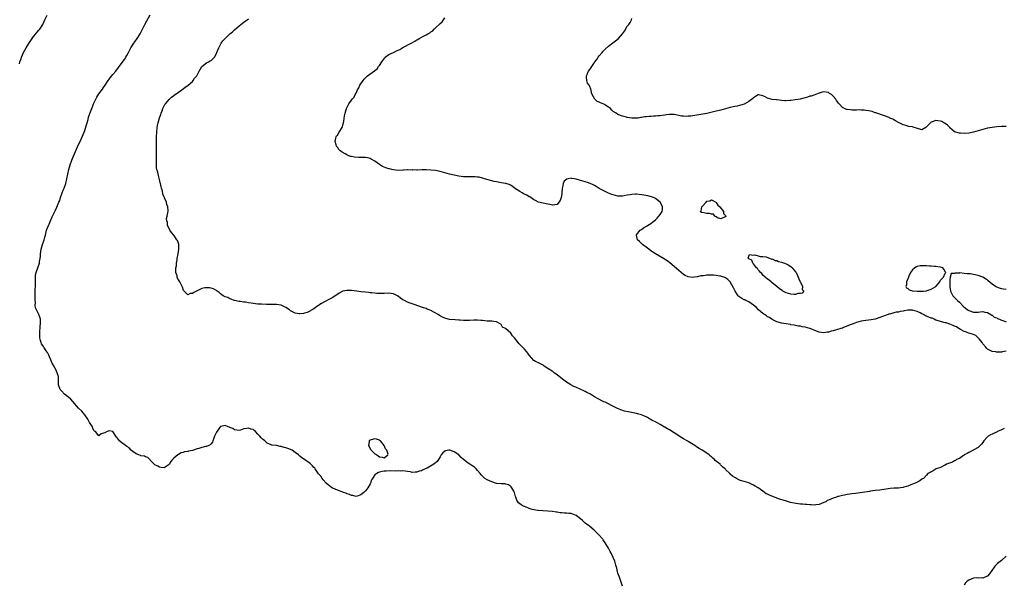
# Model space of a CAD drawing. Units: inches. Extents: x 2535000 to 2538000, y 1539000 to 1542000.
# Drawn here: x 2535233 to 2535654, y 1541298 to 1541539 of the extents above; entities that cross this region are included whole.
import ezdxf

# ---------------------------------------------------------------- set-up
doc = ezdxf.new("R2010")
doc.units = ezdxf.units.IN
doc.header["$MEASUREMENT"] = 0
doc.layers.add('LD25351539_10ft', color=53, linetype='Continuous')

msp = doc.modelspace()

# ---------------------------------------------------------------- linework, layer by layer
at = {"layer": 'LD25351539_10ft'}
for points, elevation in [([(2535233, 1541520.15), (2535233.27, 1541521), (2535233.74, 1541522.26), (2535233.96, 1541523), (2535234.79, 1541525), (2535235.87, 1541527), (2535237, 1541528.88), (2535238.44, 1541531), (2535239, 1541531.78), (2535240.03, 1541533), (2535240.46, 1541533.54), (2535241.39, 1541534.61), (2535241.77, 1541535), (2535243.08, 1541537), (2535243.91, 1541539), (2535244.91, 1541541)], 8360), ([(2535490.97, 1541296.97), (2535489.92, 1541299.92), (2535489.45, 1541301), (2535489, 1541302.45), (2535488.87, 1541303), (2535488.54, 1541304.54), (2535488.41, 1541305), (2535488.12, 1541305.88), (2535487.8, 1541307), (2535487.61, 1541307.61), (2535487, 1541309.21), (2535486.45, 1541310.45), (2535486.16, 1541311), (2535485.74, 1541311.74), (2535485, 1541313.12), (2535483.84, 1541315), (2535483.49, 1541315.49), (2535482.7, 1541316.7), (2535482.47, 1541317), (2535480.64, 1541319), (2535479.81, 1541319.81), (2535479, 1541320.66), (2535478.82, 1541320.82), (2535477, 1541322.36), (2535476.2, 1541323), (2535475.96, 1541323.18), (2535475, 1541323.9), (2535474.42, 1541324.42), (2535473.86, 1541325), (2535473, 1541325.69), (2535471.12, 1541327.12), (2535469.72, 1541327.72), (2535469, 1541327.91), (2535468.01, 1541328.01), (2535467, 1541328.17), (2535466.12, 1541328.12), (2535465, 1541328.28), (2535464.25, 1541328.25), (2535463, 1541328.5), (2535462.51, 1541328.51), (2535461, 1541328.82), (2535458.99, 1541328.99), (2535456.92, 1541329.09), (2535454.74, 1541329.26), (2535453, 1541329.55), (2535452.26, 1541329.74), (2535451, 1541330.13), (2535450.4, 1541330.4), (2535449, 1541330.92), (2535448.85, 1541331), (2535447.67, 1541331.67), (2535447, 1541332.14), (2535446.52, 1541332.52), (2535446.18, 1541333), (2535445.72, 1541333.72), (2535445.34, 1541335), (2535445.25, 1541335.25), (2535444.81, 1541337), (2535444.5, 1541337.5), (2535443.68, 1541339), (2535443.39, 1541339.39), (2535443, 1541339.7), (2535442.2, 1541340.2), (2535441, 1541340.55), (2535440.61, 1541340.61), (2535439, 1541340.65), (2535437, 1541340.83), (2535435, 1541341.52), (2535433, 1541342.43), (2535432.06, 1541343), (2535431.44, 1541343.44), (2535431, 1541343.86), (2535430.45, 1541344.45), (2535430.1, 1541345), (2535429, 1541346.35), (2535428.4, 1541347), (2535427.71, 1541347.71), (2535427, 1541348.18), (2535425.69, 1541349), (2535425, 1541349.51), (2535423, 1541351.1), (2535421.9, 1541351.9), (2535420.96, 1541353), (2535419, 1541354.28), (2535417.1, 1541355), (2535417, 1541355.04), (2535416.73, 1541355), (2535415.27, 1541354.73), (2535415, 1541354.58), (2535414.13, 1541353.87), (2535413.46, 1541353), (2535413, 1541352.2), (2535412.27, 1541351), (2535411.75, 1541350.25), (2535410.32, 1541349), (2535407.39, 1541347.39), (2535406.61, 1541347), (2535405.45, 1541346.55), (2535405, 1541346.27), (2535403.95, 1541346.05), (2535403, 1541345.61), (2535402.34, 1541345.66), (2535401, 1541345.54), (2535400.28, 1541345.72), (2535399, 1541345.97), (2535397.96, 1541346.04), (2535397, 1541346.23), (2535395.9, 1541346.1), (2535395, 1541346.16), (2535393.91, 1541346.09), (2535391.86, 1541346.14), (2535389.87, 1541346.13), (2535389, 1541346.04), (2535388.11, 1541345.89), (2535387, 1541345.6), (2535386.57, 1541345.43), (2535385.84, 1541345), (2535385, 1541344.45), (2535384.01, 1541343), (2535383.62, 1541342.38), (2535383.19, 1541341), (2535383, 1541340.65), (2535382.02, 1541339), (2535381.57, 1541338.43), (2535381, 1541337.59), (2535380.28, 1541337), (2535379, 1541335.89), (2535377.43, 1541335.43), (2535377, 1541335.28), (2535375.61, 1541335.61), (2535375, 1541335.62), (2535374.13, 1541336.13), (2535373, 1541336.44), (2535372.65, 1541336.65), (2535371.63, 1541337), (2535371, 1541337.24), (2535370.66, 1541337.34), (2535369, 1541337.96), (2535367, 1541338.77), (2535366.62, 1541339), (2535365.71, 1541339.71), (2535365, 1541340.21), (2535364.27, 1541341), (2535363, 1541342.43), (2535362.55, 1541343), (2535361.9, 1541343.9), (2535360.95, 1541344.95), (2535359.51, 1541347), (2535359.31, 1541347.31), (2535359, 1541347.61), (2535358.36, 1541348.36), (2535357.63, 1541349), (2535357.31, 1541349.31), (2535354.93, 1541351), (2535353.82, 1541351.82), (2535353, 1541352.53), (2535352.72, 1541352.72), (2535352.42, 1541353), (2535351, 1541354.11), (2535349.62, 1541355), (2535349.22, 1541355.22), (2535349, 1541355.33), (2535347.77, 1541355.77), (2535347, 1541356.1), (2535346.19, 1541356.19), (2535345, 1541356.66), (2535344.6, 1541356.6), (2535343, 1541357.05), (2535341.11, 1541357.11), (2535341, 1541357.19), (2535340.66, 1541357.34), (2535339, 1541357.98), (2535338.04, 1541359), (2535337.42, 1541359.42), (2535337, 1541359.75), (2535336.37, 1541360.37), (2535335.8, 1541361), (2535335, 1541361.94), (2535334.01, 1541363), (2535333.45, 1541363.45), (2535333, 1541363.89), (2535332.06, 1541364.07), (2535331, 1541364.49), (2535330.24, 1541364.24), (2535329, 1541364.11), (2535327.59, 1541363.59), (2535327, 1541363.51), (2535325, 1541363.77), (2535324.3, 1541364.3), (2535323, 1541364.73), (2535322.83, 1541364.83), (2535322.31, 1541365), (2535321, 1541365.54), (2535320.51, 1541365.49), (2535319, 1541365.17), (2535318.65, 1541364.65), (2535317.27, 1541362.73), (2535317, 1541362.22), (2535316.48, 1541361), (2535316.14, 1541360.14), (2535315.72, 1541359), (2535315.56, 1541358.44), (2535315, 1541357.78), (2535314.67, 1541357.33), (2535313.99, 1541357), (2535313, 1541356.67), (2535312.6, 1541356.6), (2535311, 1541356.14), (2535309.74, 1541355.74), (2535309, 1541355.55), (2535307, 1541354.95), (2535305.35, 1541354.65), (2535305, 1541354.52), (2535303.68, 1541354.32), (2535303, 1541354.07), (2535302.13, 1541353.87), (2535301, 1541353.21), (2535300.86, 1541353.14), (2535300.73, 1541353), (2535299, 1541351.57), (2535298.47, 1541351), (2535297.79, 1541350.21), (2535297, 1541348.97), (2535295, 1541347.49), (2535293.7, 1541347.7), (2535293, 1541347.73), (2535292.2, 1541348.2), (2535291, 1541348.75), (2535290.86, 1541348.86), (2535290.63, 1541349), (2535289.86, 1541349.86), (2535289, 1541350.8), (2535288.78, 1541351), (2535287.91, 1541351.91), (2535287, 1541352.17), (2535286.53, 1541352.53), (2535285, 1541352.62), (2535284.78, 1541352.78), (2535284.12, 1541353), (2535283, 1541353.45), (2535281.46, 1541354.54), (2535281, 1541354.89), (2535280.85, 1541355), (2535280.02, 1541356.02), (2535279, 1541356.65), (2535278.4, 1541357), (2535277.66, 1541357.66), (2535277, 1541358.1), (2535275.78, 1541359), (2535275, 1541360.11), (2535274.56, 1541360.56), (2535274.2, 1541361), (2535273.01, 1541363.01), (2535271.35, 1541363.35), (2535270.49, 1541363), (2535269.49, 1541362.51), (2535269, 1541362.24), (2535268.04, 1541361.96), (2535267, 1541361.22), (2535265.51, 1541363), (2535265.19, 1541363.19), (2535265, 1541363.35), (2535264.37, 1541364.37), (2535264.21, 1541365), (2535263, 1541366.89), (2535262.34, 1541368.34), (2535261, 1541370.21), (2535260.24, 1541371), (2535259.71, 1541371.71), (2535258.25, 1541373), (2535255.9, 1541375.9), (2535255, 1541376.88), (2535254.87, 1541377), (2535252.28, 1541379), (2535251, 1541380.35), (2535250.48, 1541381), (2535249.79, 1541383), (2535249.72, 1541383.72), (2535249.78, 1541385), (2535249.71, 1541386.29), (2535249.57, 1541387), (2535248.85, 1541388.85), (2535248.82, 1541389), (2535247.48, 1541391.48), (2535247, 1541392.29), (2535246.76, 1541392.76), (2535246.39, 1541393.61), (2535245.83, 1541395), (2535245.61, 1541395.61), (2535245, 1541396.74), (2535244.92, 1541396.92), (2535244.5, 1541397.5), (2535243.48, 1541399), (2535243.31, 1541399.31), (2535243, 1541399.76), (2535242.54, 1541400.54), (2535242.29, 1541401), (2535242.07, 1541401.93), (2535241.79, 1541403), (2535241.7, 1541405), (2535241.76, 1541406.24), (2535241.83, 1541407), (2535241.97, 1541407.97), (2535242.07, 1541409), (2535242.04, 1541409.96), (2535242.08, 1541411), (2535241.82, 1541411.82), (2535241.37, 1541413), (2535240.28, 1541415), (2535239.93, 1541415.93), (2535239.83, 1541417), (2535239.85, 1541418.15), (2535239.74, 1541419), (2535239.69, 1541419.69), (2535239.72, 1541421), (2535239.77, 1541422.23), (2535239.79, 1541423.79), (2535239.87, 1541425), (2535239.88, 1541426.12), (2535239.85, 1541429), (2535239.97, 1541430.03), (2535240.13, 1541431), (2535241, 1541433.43), (2535241.46, 1541434.54), (2535241.57, 1541435), (2535241.64, 1541435.64), (2535241.92, 1541437), (2535242.03, 1541437.97), (2535242.09, 1541439), (2535242.39, 1541441), (2535242.94, 1541443), (2535243.59, 1541445), (2535243.91, 1541446.09), (2535244.13, 1541447), (2535244.67, 1541449), (2535245.41, 1541451), (2535245.7, 1541451.7), (2535246.28, 1541453), (2535247, 1541454.81), (2535248.41, 1541457.59), (2535249, 1541458.89), (2535249.04, 1541458.96), (2535249.94, 1541461), (2535250.24, 1541461.76), (2535250.58, 1541463), (2535251.29, 1541465), (2535251.78, 1541466.22), (2535252.14, 1541467), (2535252.91, 1541469), (2535253.37, 1541471), (2535253.72, 1541473), (2535254.11, 1541475), (2535254.66, 1541477), (2535255.4, 1541479), (2535255.7, 1541479.7), (2535258.35, 1541485.65), (2535259, 1541487.01), (2535259.9, 1541489), (2535260.74, 1541491), (2535261, 1541491.71), (2535261.59, 1541493.59), (2535261.97, 1541495), (2535262.36, 1541496.36), (2535262.61, 1541497.39), (2535263.11, 1541498.89), (2535263.95, 1541501), (2535264.29, 1541501.71), (2535264.76, 1541503), (2535265, 1541503.57), (2535265.65, 1541505), (2535266.13, 1541505.87), (2535267, 1541507.27), (2535268.61, 1541509.39), (2535269, 1541509.97), (2535269.63, 1541511), (2535270.95, 1541513), (2535271.81, 1541514.19), (2535273, 1541515.63), (2535274.19, 1541517), (2535275.43, 1541518.57), (2535277, 1541520.68), (2535277.94, 1541522.06), (2535278.6, 1541523), (2535279, 1541523.65), (2535279.72, 1541525), (2535280.13, 1541525.87), (2535280.72, 1541527), (2535281, 1541527.47), (2535281.97, 1541529), (2535282.39, 1541529.61), (2535283.41, 1541531), (2535284.61, 1541533), (2535285.6, 1541535), (2535286.63, 1541537), (2535287.46, 1541538.54), (2535288.92, 1541541.08)], 8350), ([(2535655, 1541397.31), (2535653.52, 1541397), (2535653, 1541396.93), (2535650.95, 1541396.95), (2535650.58, 1541397), (2535649, 1541397.27), (2535647, 1541398.16), (2535646.57, 1541398.57), (2535646.26, 1541399), (2535645, 1541400.43), (2535644.7, 1541401), (2535643.42, 1541402.58), (2535643.1, 1541403), (2535643.07, 1541403.07), (2535643, 1541403.1), (2535642.07, 1541404.07), (2535640.64, 1541404.64), (2535639.1, 1541405), (2535637.57, 1541405.57), (2535637, 1541405.71), (2535635.43, 1541406.57), (2535634.73, 1541407), (2535633.8, 1541407.8), (2535633, 1541408.05), (2535632.38, 1541408.38), (2535631, 1541408.85), (2535630.51, 1541409), (2535629.44, 1541409.44), (2535629, 1541409.5), (2535628.39, 1541409.61), (2535627, 1541410), (2535625.55, 1541410.45), (2535625, 1541410.64), (2535624.17, 1541411), (2535623.39, 1541411.39), (2535623, 1541411.49), (2535621, 1541412.36), (2535620.51, 1541412.51), (2535619.61, 1541413), (2535619, 1541413.35), (2535618.29, 1541413.71), (2535617, 1541414.28), (2535615.2, 1541414.8), (2535615, 1541414.83), (2535614.81, 1541414.81), (2535613, 1541414.82), (2535611.44, 1541414.56), (2535611, 1541414.43), (2535609.74, 1541414.26), (2535609, 1541414.02), (2535607.99, 1541414.01), (2535607, 1541413.69), (2535605.23, 1541413.23), (2535605, 1541413.24), (2535604.82, 1541413.18), (2535604.5, 1541413), (2535602.19, 1541412.19), (2535601, 1541411.67), (2535599, 1541411.07), (2535597.28, 1541410.72), (2535595, 1541410.43), (2535593, 1541410.12), (2535591, 1541409.55), (2535589.66, 1541409), (2535588.68, 1541408.68), (2535585.42, 1541407.42), (2535585, 1541407.24), (2535584.34, 1541407), (2535582.42, 1541406.42), (2535581, 1541406.06), (2535580.13, 1541405.87), (2535579, 1541405.52), (2535578.54, 1541405.46), (2535577, 1541405.16), (2535575, 1541405.48), (2535573.97, 1541405.97), (2535571.25, 1541407), (2535571.08, 1541407.08), (2535569, 1541407.63), (2535567.81, 1541407.81), (2535567, 1541407.98), (2535566.08, 1541408.08), (2535565, 1541408.27), (2535564.41, 1541408.41), (2535563, 1541408.63), (2535562.73, 1541408.73), (2535560.9, 1541409), (2535559, 1541409.37), (2535558.51, 1541409.49), (2535557, 1541409.96), (2535555.25, 1541410.75), (2535555, 1541410.88), (2535554.82, 1541411), (2535553.81, 1541411.81), (2535553, 1541412.08), (2535552.47, 1541412.47), (2535551.61, 1541413), (2535551, 1541413.42), (2535550.16, 1541414.16), (2535549.08, 1541415), (2535548.11, 1541416.11), (2535547, 1541417.04), (2535545, 1541418.43), (2535543.72, 1541419), (2535543.25, 1541419.25), (2535543, 1541419.34), (2535541.91, 1541419.91), (2535540.68, 1541420.68), (2535540.38, 1541421), (2535539.08, 1541423), (2535538.43, 1541424.43), (2535537, 1541426.95), (2535535.99, 1541427.99), (2535535, 1541428.64), (2535534.77, 1541428.77), (2535533.33, 1541429.33), (2535533, 1541429.39), (2535532.57, 1541429.43), (2535531, 1541429.74), (2535529.86, 1541429.86), (2535529, 1541429.87), (2535527, 1541429.8), (2535525.61, 1541429.61), (2535524.5, 1541429.5), (2535523, 1541429.17), (2535522.83, 1541429.17), (2535521.71, 1541429), (2535520.89, 1541428.89), (2535519, 1541429.1), (2535517.7, 1541429.7), (2535517, 1541430.18), (2535515.99, 1541431), (2535513, 1541433.58), (2535511.13, 1541435.13), (2535510, 1541436), (2535508.51, 1541437), (2535505, 1541439), (2535503, 1541440.27), (2535502.16, 1541441), (2535501, 1541441.77), (2535499.44, 1541443), (2535499, 1541443.38), (2535498.18, 1541444.18), (2535497.41, 1541445), (2535496.96, 1541447), (2535497, 1541447.06), (2535498.5, 1541449), (2535498.78, 1541449.22), (2535499, 1541449.31), (2535499.95, 1541450.05), (2535501.25, 1541450.75), (2535501.6, 1541451), (2535503, 1541451.88), (2535504.52, 1541453), (2535505, 1541453.51), (2535505.77, 1541454.22), (2535506.5, 1541455), (2535507, 1541455.82), (2535507.94, 1541457), (2535508.08, 1541457.92), (2535508.09, 1541459), (2535507.74, 1541459.74), (2535507.04, 1541461), (2535505, 1541462.6), (2535504.21, 1541463), (2535503.34, 1541463.34), (2535501.76, 1541463.76), (2535500.08, 1541464.08), (2535499, 1541464.23), (2535497, 1541464.44), (2535496.39, 1541464.39), (2535495, 1541464.37), (2535494.16, 1541464.16), (2535493, 1541463.97), (2535491.68, 1541463.68), (2535491, 1541463.57), (2535489.59, 1541463.59), (2535489, 1541463.61), (2535487, 1541464.11), (2535486.36, 1541464.36), (2535484.94, 1541464.94), (2535483, 1541465.84), (2535481, 1541466.92), (2535479.7, 1541467.7), (2535479, 1541468.16), (2535478.42, 1541468.42), (2535477.06, 1541469.06), (2535475.96, 1541469.41), (2535473.97, 1541470.03), (2535471.11, 1541470.89), (2535470.48, 1541471), (2535469.18, 1541471.18), (2535469, 1541471.23), (2535467.67, 1541471), (2535467.12, 1541470.88), (2535466, 1541470), (2535465.56, 1541469), (2535465.27, 1541467.27), (2535465.17, 1541467), (2535465.15, 1541466.85), (2535465.05, 1541465), (2535465, 1541464.57), (2535464.69, 1541463), (2535464.22, 1541461.78), (2535463.78, 1541461), (2535463, 1541459.98), (2535461.94, 1541459.94), (2535461, 1541459.72), (2535460.02, 1541460.02), (2535459, 1541460.2), (2535458.37, 1541460.37), (2535457, 1541460.63), (2535455, 1541461.02), (2535453.74, 1541461.74), (2535453, 1541461.98), (2535451.69, 1541463), (2535451.29, 1541463.29), (2535451, 1541463.32), (2535450.04, 1541464.04), (2535449, 1541464.43), (2535448.65, 1541464.65), (2535448.04, 1541465), (2535447, 1541465.54), (2535444.8, 1541467), (2535443.8, 1541467.8), (2535443, 1541468.29), (2535442.52, 1541468.52), (2535441, 1541468.94), (2535439, 1541469.25), (2535437, 1541469.67), (2535436.07, 1541469.93), (2535431.98, 1541471), (2535431.27, 1541471.27), (2535431, 1541471.3), (2535429.68, 1541471.68), (2535429, 1541471.72), (2535427.87, 1541471.87), (2535427, 1541471.86), (2535425.88, 1541471.88), (2535425, 1541471.84), (2535423, 1541471.92), (2535421, 1541472.2), (2535419, 1541472.6), (2535417, 1541473.06), (2535413, 1541474.12), (2535411, 1541474.52), (2535409, 1541474.72), (2535407, 1541474.8), (2535405.2, 1541474.8), (2535403.22, 1541474.78), (2535403, 1541474.76), (2535401.19, 1541474.81), (2535401, 1541474.77), (2535399.17, 1541474.83), (2535399, 1541474.8), (2535397.28, 1541474.72), (2535397, 1541474.67), (2535395, 1541474.57), (2535393, 1541474.81), (2535392.33, 1541475), (2535391.25, 1541475.25), (2535391, 1541475.29), (2535389.73, 1541475.73), (2535389, 1541476), (2535388.32, 1541476.32), (2535387, 1541477.15), (2535385, 1541478.56), (2535383.48, 1541479.48), (2535383, 1541479.69), (2535381.94, 1541479.94), (2535381, 1541480.07), (2535380.11, 1541480.11), (2535378.15, 1541480.15), (2535376.27, 1541480.27), (2535375, 1541480.54), (2535374.59, 1541480.59), (2535373.61, 1541481), (2535373, 1541481.23), (2535372.33, 1541481.66), (2535371, 1541482.4), (2535370.23, 1541483), (2535369.56, 1541483.56), (2535369, 1541484.49), (2535368.73, 1541484.73), (2535368.62, 1541485), (2535368.51, 1541485.49), (2535368.03, 1541487), (2535368.38, 1541488.38), (2535368.49, 1541489), (2535368.65, 1541489.35), (2535369, 1541489.73), (2535369.75, 1541491), (2535371, 1541492.91), (2535371.04, 1541493), (2535371.46, 1541494.54), (2535371.6, 1541495), (2535371.72, 1541495.72), (2535372.02, 1541497.98), (2535372.28, 1541499), (2535372.95, 1541501.05), (2535373.89, 1541503), (2535375, 1541504.56), (2535375.29, 1541505), (2535376.13, 1541505.87), (2535376.61, 1541507), (2535377, 1541507.58), (2535377.65, 1541509), (2535378.17, 1541509.83), (2535378.68, 1541511), (2535379.97, 1541513), (2535380.41, 1541513.59), (2535381, 1541514.17), (2535381.94, 1541515), (2535384.86, 1541517.14), (2535385, 1541517.26), (2535385.98, 1541518.02), (2535386.66, 1541519), (2535387, 1541519.42), (2535388.04, 1541521), (2535388.39, 1541521.61), (2535389.24, 1541522.76), (2535389.48, 1541523), (2535391, 1541524.15), (2535393, 1541525.02), (2535394.34, 1541525.66), (2535395, 1541525.94), (2535395.7, 1541526.3), (2535397, 1541527.13), (2535400.6, 1541529), (2535402.16, 1541529.84), (2535403, 1541530.42), (2535403.42, 1541530.58), (2535403.95, 1541531), (2535406.17, 1541532.17), (2535407, 1541532.54), (2535407.66, 1541533), (2535408.54, 1541533.46), (2535409, 1541533.83), (2535409.79, 1541534.21), (2535410.4, 1541535), (2535411, 1541535.5), (2535412.82, 1541537.18), (2535413, 1541537.4), (2535413.87, 1541538.13), (2535414.43, 1541539), (2535415, 1541539.82)], 8330), ([(2535654.24, 1541364.24), (2535653, 1541363.68), (2535651.35, 1541363), (2535651.12, 1541362.88), (2535649, 1541361.86), (2535648.39, 1541361.61), (2535647.27, 1541361), (2535647, 1541360.77), (2535645.47, 1541359), (2535645, 1541358.38), (2535644.46, 1541357.54), (2535643, 1541356.19), (2535641.15, 1541355.15), (2535641, 1541355.05), (2535640.87, 1541355), (2535639.7, 1541354.3), (2535639, 1541353.99), (2535638.36, 1541353.64), (2535637.11, 1541353), (2535637, 1541352.9), (2535636.74, 1541352.74), (2535635, 1541351.54), (2535633.73, 1541351), (2535633.32, 1541350.68), (2535633, 1541350.53), (2535632.02, 1541349.98), (2535629.48, 1541349), (2535629, 1541348.69), (2535628.44, 1541348.44), (2535627, 1541347.65), (2535625.05, 1541347), (2535623.83, 1541346.17), (2535623, 1541345.76), (2535622.56, 1541345.44), (2535621.58, 1541345), (2535621, 1541344.37), (2535619.63, 1541343), (2535619.26, 1541342.74), (2535619, 1541342.58), (2535618.1, 1541341.9), (2535617, 1541341.4), (2535616.79, 1541341.21), (2535615, 1541340.48), (2535614.22, 1541340.22), (2535613, 1541339.68), (2535611.22, 1541339.22), (2535611, 1541339.14), (2535609.87, 1541339), (2535609, 1541338.87), (2535607.23, 1541338.77), (2535607, 1541338.74), (2535605.38, 1541338.62), (2535601, 1541337.99), (2535599, 1541337.75), (2535597, 1541337.49), (2535596.59, 1541337.41), (2535590.53, 1541336.53), (2535589, 1541336.34), (2535588.2, 1541336.2), (2535587, 1541336.07), (2535585.83, 1541335.83), (2535585, 1541335.68), (2535583.25, 1541335.25), (2535583, 1541335.18), (2535582.53, 1541335), (2535581, 1541334.59), (2535579, 1541333.74), (2535578.51, 1541333.49), (2535577.89, 1541333), (2535577, 1541332.62), (2535575, 1541331.84), (2535573.68, 1541331.68), (2535573, 1541331.53), (2535571.69, 1541331.69), (2535571, 1541331.64), (2535569.82, 1541331.82), (2535569, 1541331.84), (2535567.95, 1541331.95), (2535567, 1541332.01), (2535566.1, 1541332.1), (2535564.34, 1541332.34), (2535562.73, 1541332.73), (2535561.88, 1541333), (2535560.66, 1541333.34), (2535558.1, 1541334.1), (2535557, 1541334.49), (2535553.76, 1541335.76), (2535553, 1541336.19), (2535552.45, 1541336.45), (2535551.72, 1541337), (2535551, 1541337.46), (2535548.94, 1541339), (2535547.72, 1541339.72), (2535547, 1541340.11), (2535546.36, 1541340.36), (2535544.97, 1541341.03), (2535543, 1541341.6), (2535541.87, 1541341.87), (2535541, 1541342.29), (2535539.64, 1541343), (2535539.21, 1541343.21), (2535539, 1541343.35), (2535537.94, 1541343.94), (2535537, 1541344.84), (2535536.91, 1541344.91), (2535536.84, 1541345), (2535535, 1541346.8), (2535534.83, 1541347), (2535533.84, 1541347.84), (2535533, 1541348.65), (2535532.81, 1541348.81), (2535532.65, 1541349), (2535530.63, 1541350.63), (2535530.34, 1541351), (2535529.64, 1541351.64), (2535529, 1541352.17), (2535528.54, 1541352.54), (2535528.04, 1541353), (2535527, 1541353.75), (2535525.03, 1541355.03), (2535523.79, 1541355.79), (2535522.53, 1541356.53), (2535521.86, 1541357), (2535519, 1541358.76), (2535518.84, 1541358.84), (2535518.58, 1541359), (2535517, 1541359.9), (2535516.26, 1541360.26), (2535513, 1541362.41), (2535511, 1541363.68), (2535510.12, 1541364.12), (2535509, 1541364.86), (2535508.9, 1541364.9), (2535507, 1541365.99), (2535505, 1541367.09), (2535503.69, 1541367.69), (2535503, 1541368.17), (2535502.42, 1541368.42), (2535501.57, 1541369), (2535501, 1541369.32), (2535500.42, 1541369.58), (2535499, 1541370.17), (2535497.36, 1541370.64), (2535497, 1541370.73), (2535493.37, 1541371.37), (2535491.77, 1541371.77), (2535490.22, 1541372.22), (2535488.79, 1541372.79), (2535486.17, 1541374.17), (2535485, 1541374.83), (2535483.49, 1541375.49), (2535483, 1541375.72), (2535482.09, 1541376.09), (2535480.79, 1541376.79), (2535480.48, 1541377), (2535479, 1541377.87), (2535477.2, 1541379), (2535477, 1541379.11), (2535475.96, 1541379.58), (2535475.7, 1541379.7), (2535475, 1541380.1), (2535474.35, 1541380.35), (2535473.16, 1541381), (2535472.86, 1541381.14), (2535471, 1541381.91), (2535470.19, 1541382.19), (2535468.83, 1541383), (2535467.64, 1541383.64), (2535467, 1541384.15), (2535466.47, 1541384.47), (2535465.81, 1541385), (2535463.11, 1541387.11), (2535463, 1541387.22), (2535461.93, 1541387.93), (2535461, 1541388.75), (2535460.84, 1541388.84), (2535459, 1541390), (2535457.48, 1541391), (2535457.18, 1541391.18), (2535457, 1541391.33), (2535455.89, 1541391.89), (2535455, 1541392.37), (2535453.75, 1541393), (2535453, 1541393.41), (2535451, 1541395.68), (2535450.48, 1541396.48), (2535450.09, 1541397), (2535449, 1541398.17), (2535448.16, 1541399), (2535447, 1541400.25), (2535446.63, 1541400.63), (2535446.29, 1541401), (2535444.72, 1541403), (2535443.93, 1541403.93), (2535443.13, 1541405), (2535440.89, 1541407), (2535439.66, 1541407.66), (2535439, 1541408.73), (2535438.83, 1541408.83), (2535438.69, 1541409), (2535437, 1541409.96), (2535435.92, 1541410.08), (2535435, 1541410.22), (2535433.84, 1541410.16), (2535433, 1541410.2), (2535431, 1541410.41), (2535430.42, 1541410.42), (2535429, 1541410.63), (2535427.39, 1541410.61), (2535425.55, 1541410.45), (2535423.58, 1541410.42), (2535423, 1541410.5), (2535421.45, 1541410.55), (2535421, 1541410.62), (2535419.32, 1541410.68), (2535417, 1541410.94), (2535415.35, 1541411.35), (2535413.92, 1541411.92), (2535412.66, 1541412.66), (2535412.14, 1541413), (2535409, 1541414.68), (2535408.3, 1541415), (2535407.36, 1541415.36), (2535407, 1541415.53), (2535405.89, 1541415.89), (2535403, 1541416.9), (2535402.76, 1541417), (2535401, 1541417.52), (2535400.18, 1541417.82), (2535399, 1541418.28), (2535397.76, 1541419), (2535397, 1541419.35), (2535395.99, 1541419.99), (2535395, 1541420.82), (2535394.89, 1541420.89), (2535394.75, 1541421), (2535393, 1541421.86), (2535391, 1541422.14), (2535389, 1541421.99), (2535388.01, 1541421.99), (2535387, 1541421.94), (2535385.94, 1541422.06), (2535385, 1541422.11), (2535383.72, 1541422.28), (2535383, 1541422.34), (2535382.36, 1541422.36), (2535381, 1541422.54), (2535379.25, 1541422.75), (2535379, 1541422.75), (2535377.29, 1541423), (2535375, 1541423.21), (2535373.22, 1541423.22), (2535373, 1541423.24), (2535371.31, 1541423), (2535371, 1541422.9), (2535369.8, 1541422.2), (2535367, 1541420.3), (2535365.58, 1541419.58), (2535363.52, 1541418.48), (2535362.26, 1541417.74), (2535361.1, 1541417), (2535361, 1541416.9), (2535360.67, 1541416.67), (2535359, 1541415.4), (2535358.23, 1541415), (2535357, 1541414.29), (2535356.14, 1541413.86), (2535355, 1541413.54), (2535354.56, 1541413.44), (2535353, 1541413.28), (2535352.68, 1541413.32), (2535351, 1541413.64), (2535350.08, 1541414.08), (2535349, 1541414.66), (2535348.51, 1541415), (2535347, 1541415.99), (2535346.35, 1541416.35), (2535344.96, 1541416.96), (2535343, 1541417.28), (2535341, 1541417.31), (2535340.71, 1541417.29), (2535339, 1541417.33), (2535338.68, 1541417.32), (2535336.62, 1541417.38), (2535335, 1541417.46), (2535333, 1541417.72), (2535332.08, 1541417.92), (2535331, 1541418.06), (2535329.65, 1541418.35), (2535329, 1541418.33), (2535327.43, 1541418.57), (2535327, 1541418.53), (2535325, 1541418.94), (2535324.8, 1541419), (2535323.62, 1541419.62), (2535323, 1541419.77), (2535322.22, 1541420.22), (2535321, 1541420.58), (2535320.75, 1541420.75), (2535320.11, 1541421), (2535319, 1541421.81), (2535318.43, 1541422.43), (2535317.57, 1541423), (2535317.27, 1541423.27), (2535317, 1541423.37), (2535316.02, 1541424.02), (2535314.44, 1541424.44), (2535313, 1541424.47), (2535312.37, 1541424.37), (2535311, 1541424.07), (2535307.56, 1541422.44), (2535307, 1541422), (2535305.99, 1541422.01), (2535305, 1541421.4), (2535303.23, 1541423.23), (2535302.73, 1541424.73), (2535302.69, 1541425), (2535302.41, 1541425.59), (2535301.64, 1541427), (2535301.36, 1541427.36), (2535300.58, 1541428.58), (2535300.49, 1541429), (2535300.44, 1541429.56), (2535299.98, 1541431), (2535299.85, 1541431.85), (2535299.97, 1541433), (2535300.18, 1541433.82), (2535300.22, 1541435), (2535300.43, 1541436.43), (2535300.56, 1541437), (2535300.93, 1541439), (2535301.23, 1541441), (2535301.17, 1541443), (2535301.14, 1541443.14), (2535300.61, 1541444.61), (2535300.41, 1541445), (2535299, 1541446.99), (2535298.06, 1541448.06), (2535297.32, 1541449), (2535297, 1541449.74), (2535296.42, 1541451), (2535296.33, 1541452.33), (2535296.04, 1541453), (2535295.95, 1541454.05), (2535296.18, 1541455), (2535296.51, 1541456.51), (2535296.64, 1541457.36), (2535296.55, 1541459), (2535296.02, 1541460.02), (2535295.87, 1541461), (2535295.12, 1541462.88), (2535295.03, 1541463.03), (2535295, 1541463.15), (2535294.41, 1541464.41), (2535294.19, 1541465.81), (2535293.82, 1541467), (2535293.61, 1541467.61), (2535293.38, 1541469), (2535293.29, 1541469.29), (2535293, 1541470.71), (2535292.47, 1541472.47), (2535292.17, 1541473.83), (2535291.86, 1541475), (2535291.71, 1541475.71), (2535291.58, 1541477), (2535291.63, 1541478.37), (2535291.59, 1541479), (2535291.58, 1541479.58), (2535291.68, 1541481), (2535291.69, 1541482.31), (2535291.61, 1541485), (2535291.6, 1541487), (2535291.65, 1541489), (2535291.75, 1541491), (2535291.99, 1541493), (2535292.15, 1541493.85), (2535292.4, 1541495), (2535292.96, 1541497.04), (2535293.44, 1541498.56), (2535293.61, 1541499), (2535294.05, 1541500.05), (2535294.41, 1541501), (2535295.27, 1541502.73), (2535295.44, 1541503), (2535297, 1541504.98), (2535298.06, 1541505.94), (2535299, 1541506.6), (2535299.22, 1541506.78), (2535301, 1541508.03), (2535302.48, 1541509), (2535303, 1541509.4), (2535303.85, 1541510.15), (2535305, 1541510.85), (2535305.08, 1541510.92), (2535305.19, 1541511), (2535307, 1541512.66), (2535307.32, 1541513), (2535307.96, 1541514.04), (2535308.87, 1541515), (2535309, 1541515.24), (2535309.85, 1541517), (2535311, 1541519.01), (2535313, 1541520.61), (2535313.85, 1541521), (2535314.6, 1541521.4), (2535315, 1541521.64), (2535315.71, 1541522.29), (2535316.39, 1541523), (2535317, 1541523.97), (2535317.77, 1541525.77), (2535318.26, 1541527), (2535319, 1541528.41), (2535319.35, 1541529), (2535320.04, 1541529.96), (2535321, 1541531.03), (2535323.07, 1541533), (2535324.1, 1541533.9), (2535325, 1541534.73), (2535327, 1541536.39), (2535327.77, 1541537), (2535328.48, 1541537.52), (2535329, 1541537.95), (2535329.62, 1541538.38), (2535330.42, 1541539), (2535331, 1541539.43)], 8340), ([(2535655, 1541493.39), (2535653.41, 1541493.41), (2535653, 1541493.43), (2535651, 1541493.27), (2535649, 1541492.98), (2535647, 1541492.62), (2535645, 1541492.13), (2535643, 1541491.51), (2535641, 1541490.92), (2535639, 1541490.55), (2535637, 1541490.41), (2535635.49, 1541490.51), (2535635, 1541490.53), (2535633, 1541491.11), (2535631, 1541492.82), (2535630.89, 1541493), (2535630, 1541494), (2535629, 1541494.59), (2535628.37, 1541495), (2535627.53, 1541495.53), (2535627, 1541495.69), (2535625.82, 1541495.82), (2535625, 1541495.97), (2535623.31, 1541495.31), (2535623, 1541495.27), (2535622.61, 1541495), (2535621, 1541493.18), (2535620.66, 1541493), (2535619, 1541491.98), (2535616.64, 1541492.64), (2535615.73, 1541493), (2535615, 1541493.22), (2535613.42, 1541493.42), (2535612.13, 1541493.87), (2535611, 1541494.06), (2535609.01, 1541495.01), (2535607.73, 1541495.73), (2535607, 1541496.21), (2535606.49, 1541496.49), (2535605.3, 1541497), (2535605, 1541497.15), (2535603, 1541497.96), (2535599.22, 1541499.22), (2535599, 1541499.28), (2535597.73, 1541499.73), (2535597, 1541499.86), (2535596.09, 1541500.09), (2535595, 1541500.23), (2535594.34, 1541500.34), (2535593, 1541500.38), (2535592.43, 1541500.43), (2535591, 1541500.4), (2535590.41, 1541500.41), (2535589, 1541500.4), (2535588.43, 1541500.43), (2535587, 1541500.61), (2535586.69, 1541500.69), (2535585.9, 1541501), (2535585, 1541501.51), (2535583.58, 1541503), (2535583.36, 1541503.36), (2535583, 1541503.74), (2535582.51, 1541504.51), (2535582.16, 1541505), (2535581, 1541506.29), (2535580.27, 1541507), (2535579.53, 1541507.53), (2535579, 1541507.86), (2535578.01, 1541508.01), (2535577, 1541508.24), (2535575.84, 1541507.84), (2535575, 1541507.58), (2535573.46, 1541507), (2535573.15, 1541506.85), (2535571.61, 1541506.39), (2535571, 1541506.32), (2535570.08, 1541505.92), (2535569, 1541505.67), (2535568.55, 1541505.45), (2535566.93, 1541505.07), (2535564.77, 1541504.77), (2535563, 1541504.48), (2535562.46, 1541504.46), (2535561, 1541504.31), (2535560.39, 1541504.39), (2535559, 1541504.49), (2535557, 1541504.73), (2535556.74, 1541504.74), (2535554.92, 1541504.92), (2535553, 1541505.45), (2535551.93, 1541506.07), (2535551, 1541506.51), (2535549.14, 1541506.86), (2535549, 1541506.87), (2535547.85, 1541506.15), (2535547, 1541505.68), (2535546.65, 1541505.35), (2535545, 1541504.04), (2535543.03, 1541502.97), (2535541, 1541502.35), (2535539.92, 1541502.08), (2535539, 1541501.96), (2535538.25, 1541501.75), (2535537, 1541501.47), (2535535, 1541500.89), (2535533, 1541500.35), (2535531, 1541499.87), (2535527.01, 1541498.99), (2535525.33, 1541498.67), (2535523.64, 1541498.36), (2535521.93, 1541498.07), (2535520.16, 1541497.84), (2535519, 1541497.73), (2535518.3, 1541497.7), (2535517, 1541497.75), (2535516.15, 1541497.85), (2535515, 1541498.09), (2535513.69, 1541498.31), (2535513, 1541498.49), (2535511.54, 1541498.46), (2535511, 1541498.51), (2535509.71, 1541498.29), (2535509, 1541498.24), (2535507.92, 1541498.08), (2535507, 1541497.97), (2535506.08, 1541497.92), (2535505, 1541497.8), (2535504.2, 1541497.8), (2535503, 1541497.67), (2535502.3, 1541497.7), (2535501, 1541497.52), (2535500.46, 1541497.54), (2535499, 1541497.26), (2535498.75, 1541497.25), (2535497.62, 1541497), (2535497, 1541496.89), (2535495, 1541496.88), (2535493, 1541497.27), (2535492.65, 1541497.35), (2535491, 1541497.84), (2535489, 1541498.55), (2535488.2, 1541499), (2535487, 1541499.82), (2535486.38, 1541500.38), (2535485.75, 1541501), (2535485.38, 1541501.38), (2535485, 1541501.64), (2535483.34, 1541502.66), (2535483, 1541502.88), (2535481.5, 1541503.5), (2535481, 1541503.75), (2535480.09, 1541504.09), (2535479.13, 1541505), (2535477.98, 1541507), (2535477.72, 1541507.72), (2535477.52, 1541509), (2535477.36, 1541509.36), (2535477, 1541510.49), (2535476.68, 1541511), (2535475.96, 1541511.91), (2535475.94, 1541511.94), (2535475.67, 1541513), (2535475.57, 1541514.43), (2535475.5, 1541515), (2535475.96, 1541515.94), (2535475.96, 1541515.96), (2535476.42, 1541517), (2535477, 1541517.68), (2535479, 1541520.76), (2535479.12, 1541521), (2535479.94, 1541522.06), (2535480.54, 1541523), (2535481, 1541523.55), (2535482.28, 1541525), (2535482.59, 1541525.41), (2535483, 1541525.83), (2535483.59, 1541526.41), (2535485, 1541527.71), (2535486.87, 1541529.13), (2535488.02, 1541529.98), (2535489.22, 1541531), (2535490.98, 1541533.02), (2535491.82, 1541534.18), (2535493, 1541536.24), (2535493.61, 1541537), (2535494.2, 1541537.8), (2535494.81, 1541539), (2535495, 1541539.49)], 8320), ([(2535655, 1541423.66), (2535653.87, 1541423.87), (2535653, 1541424.02), (2535652.24, 1541424.24), (2535651, 1541424.69), (2535650.79, 1541424.79), (2535650.52, 1541425), (2535649, 1541425.94), (2535647.35, 1541427.35), (2535647, 1541427.63), (2535646.21, 1541428.21), (2535645, 1541428.99), (2535643, 1541429.72), (2535641, 1541430.13), (2535639.65, 1541430.35), (2535639, 1541430.4), (2535638.37, 1541430.37), (2535637, 1541430.6), (2535635.23, 1541430.77), (2535635, 1541430.7), (2535633.26, 1541430.74), (2535633, 1541430.5), (2535631.47, 1541430.53), (2535631.08, 1541429), (2535631, 1541427.83), (2535630.92, 1541427), (2535630.96, 1541425.04), (2535631, 1541424.87), (2535631.22, 1541423), (2535631.51, 1541422.49), (2535632.28, 1541421), (2535632.62, 1541420.62), (2535633, 1541420.26), (2535633.6, 1541419.6), (2535634.2, 1541419), (2535635, 1541418.23), (2535636.61, 1541416.61), (2535637.69, 1541415.69), (2535638.82, 1541414.82), (2535639, 1541414.72), (2535641, 1541414.01), (2535642.03, 1541413.97), (2535643, 1541414.04), (2535643.87, 1541414.13), (2535645, 1541414.29), (2535645.97, 1541413.97), (2535647, 1541413.81), (2535648.47, 1541413), (2535648.78, 1541412.78), (2535649, 1541412.71), (2535649.95, 1541411.95), (2535651, 1541411.54), (2535651.34, 1541411.34), (2535652.24, 1541411), (2535653, 1541410.6), (2535653.59, 1541410.41), (2535655, 1541409.88)], 8330), ([(2535655, 1541309.8), (2535653, 1541307.95), (2535651.34, 1541306.66), (2535651, 1541306.28), (2535650.37, 1541305.63), (2535649.87, 1541305), (2535647.84, 1541302.16), (2535647, 1541301.22), (2535646.64, 1541301), (2535645, 1541300.39), (2535644.48, 1541300.48), (2535643, 1541300.4), (2535642.41, 1541300.41), (2535641, 1541300.28), (2535639, 1541299.52), (2535638.28, 1541299), (2535637.69, 1541298.31), (2535637, 1541297.35)], 8350)]:
    msp.add_lwpolyline(points, dxfattribs=dict(at, elevation=elevation))
for points, elevation in [([(2535525, 1541459.19), (2535526.67, 1541461), (2535527, 1541461.39), (2535528.36, 1541461.64), (2535529, 1541461.98), (2535530.9, 1541461), (2535531, 1541460.91), (2535531.72, 1541459.72), (2535532.6, 1541459), (2535534.08, 1541457), (2535534.17, 1541456.17), (2535535, 1541455.27), (2535535.11, 1541455), (2535535.08, 1541454.92), (2535535, 1541454.78), (2535534.79, 1541454.79), (2535533, 1541453.96), (2535531.6, 1541454.4), (2535531, 1541454.76), (2535530.5, 1541455), (2535529.85, 1541455.85), (2535529, 1541455.84), (2535528.16, 1541456.16), (2535527, 1541456.22), (2535526.32, 1541456.32), (2535525, 1541456.58), (2535524.68, 1541456.68), (2535524.17, 1541457), (2535524.61, 1541457.39), (2535524.82, 1541459)], 8330), ([(2535563, 1541421.75), (2535561.96, 1541422.04), (2535561, 1541422.27), (2535559.57, 1541423), (2535559.21, 1541423.21), (2535558.03, 1541424.03), (2535557, 1541424.95), (2535555, 1541426.6), (2535554.47, 1541427), (2535553.66, 1541427.66), (2535553, 1541428.1), (2535551.97, 1541429), (2535551, 1541429.9), (2535550.48, 1541430.48), (2535549.94, 1541431), (2535549.6, 1541431.6), (2535549, 1541432.16), (2535548.64, 1541432.64), (2535548.23, 1541433), (2535547, 1541434.66), (2535546.62, 1541435), (2535546.31, 1541436.31), (2535545, 1541436.84), (2535544.93, 1541436.93), (2535544.81, 1541437), (2535544.71, 1541437.29), (2535545.31, 1541438.69), (2535547, 1541438.36), (2535547.5, 1541438.5), (2535549, 1541438.14), (2535549.84, 1541437.84), (2535551, 1541437.88), (2535552.32, 1541437.68), (2535554.16, 1541437), (2535554.74, 1541436.74), (2535555, 1541436.75), (2535556.17, 1541436.17), (2535557, 1541436.05), (2535557.72, 1541435.72), (2535559, 1541435.45), (2535559.3, 1541435.3), (2535560.2, 1541435), (2535561, 1541434.69), (2535561.76, 1541434.24), (2535563, 1541433.47), (2535563.55, 1541433), (2535564.17, 1541432.17), (2535565, 1541431.22), (2535565.15, 1541431), (2535565.74, 1541429.74), (2535566.12, 1541429), (2535566.29, 1541428.29), (2535566.93, 1541427), (2535567, 1541426.79), (2535567.86, 1541425), (2535567.77, 1541423.77), (2535568.46, 1541423), (2535567.81, 1541422.19), (2535567, 1541422.02), (2535565.98, 1541421.98), (2535565, 1541421.63), (2535564.4, 1541421.6)], 8330), ([(2535624.95, 1541425.05), (2535625.94, 1541426.06), (2535626.61, 1541427), (2535627, 1541427.72), (2535628.23, 1541429), (2535629, 1541430.75), (2535629.21, 1541431), (2535629.07, 1541431.07), (2535628.43, 1541432.43), (2535627.89, 1541433), (2535627, 1541433.24), (2535626.75, 1541433.25), (2535625, 1541433.57), (2535624.43, 1541433.57), (2535623, 1541433.73), (2535622.29, 1541433.71), (2535621, 1541433.79), (2535619, 1541433.82), (2535618.23, 1541433.77), (2535617, 1541433.54), (2535616.62, 1541433.38), (2535615.92, 1541433), (2535615, 1541432.12), (2535614.17, 1541431), (2535613.47, 1541429.47), (2535613.23, 1541429), (2535613, 1541428.33), (2535612.47, 1541427), (2535612.36, 1541425.64), (2535612.14, 1541425), (2535612.41, 1541424.41), (2535613, 1541424.09), (2535613.53, 1541423.53), (2535615, 1541423.14), (2535615.1, 1541423.1), (2535617, 1541422.94), (2535619.06, 1541422.94), (2535619.64, 1541423), (2535621, 1541423.17), (2535621.3, 1541423.3), (2535623, 1541423.8), (2535624.91, 1541425)], 8330), ([(2535385.85, 1541353), (2535387, 1541352.2), (2535388.1, 1541352.1), (2535389, 1541351.7), (2535390.58, 1541353), (2535390.68, 1541353.32), (2535390.1, 1541355), (2535389.58, 1541355.58), (2535389.03, 1541357), (2535387.41, 1541359), (2535387.2, 1541359.2), (2535387, 1541359.29), (2535385.68, 1541359.68), (2535385, 1541359.87), (2535383.46, 1541359.46), (2535383, 1541359.37), (2535382.63, 1541359), (2535382.6, 1541358.6), (2535382.37, 1541357), (2535382.54, 1541356.54), (2535383, 1541355.59), (2535383.3, 1541355.3), (2535383.45, 1541355), (2535385, 1541353.51)], 8350)]:
    msp.add_lwpolyline(points, close=True, dxfattribs=dict(at, elevation=elevation))

doc.saveas('drawing.dxf')
